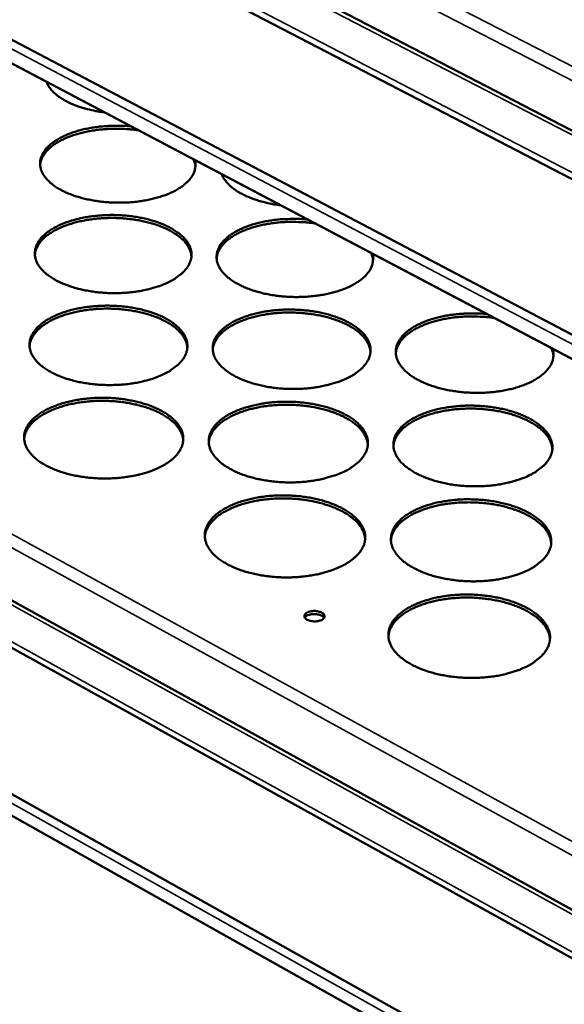
# Model space of a CAD drawing. Units: millimetres. Extents: x 65 to 5840, y 100 to 4100.
# Drawn here: x 5124 to 5212, y 3379 to 3539 of the extents above; entities that cross this region are included whole.
import ezdxf

# ---------------------------------------------------------------- set-up
doc = ezdxf.new("R2010")
doc.units = ezdxf.units.MM
doc.header["$LTSCALE"] = 20
doc.layers.add('Visible (ISO)', color=7, linetype='Continuous', lineweight=50)
doc.layers.add('Visible Narrow (ISO)', color=7, linetype='Continuous', lineweight=35)

msp = doc.modelspace()

# ---------------------------------------------------------------- linework, layer by layer
at = {"layer": 'Visible (ISO)'}
for p, q in [((5010.72, 3626.26), (5338.26, 3456.86)), ((5337.51, 3449.04), (5006.31, 3621.04)), ((5002.53, 3599.04), (5335.22, 3424.01)), ((5334.88, 3420.12), (5004.13, 3594.47)), ((5016.65, 3502.79), (5328.54, 3330.9)), ((5328.11, 3322.96), (5012.31, 3497.67)), ((5008.64, 3476.59), (5326.92, 3298.43)), ((5326.77, 3294.8), (5010.15, 3472.34))]:
    msp.add_line(p, q, dxfattribs=at)
at = {"layer": 'Visible (ISO)', "flags": 128}
for points in [[(5137.35, 3524.24, -0.010107), (5136.23, 3524.4, -0.018273), (5135.61, 3524.53, -0.00153), (5134.19, 3524.87, -0.00999), (5133.97, 3524.93, -0.011887), (5133.24, 3525.16, -0.011107), (5132.46, 3525.45, -0.013884), (5131.81, 3525.72, -0.012777), (5131.12, 3526.06, -0.01673), (5130.56, 3526.38, -0.015224), (5129.97, 3526.76, -0.020678), (5129.51, 3527.11, -0.018775), (5129.03, 3527.54, -0.025844), (5128.84, 3527.74, -0.009089), (5128.33, 3528.37, -0.046414), (5128.14, 3528.67, -0.026287), (5127.88, 3529.24)], [(5152.1, 3516.47, -0.038999), (5152.2, 3515.87, -0.061201), (5152.19, 3515.49, -0.017334), (5152.06, 3514.81, -0.039411), (5151.97, 3514.52, -0.032243), (5151.74, 3514.01, -0.034053), (5151.45, 3513.57, -0.025042), (5151.05, 3513.09, -0.027322), (5150.64, 3512.69, -0.019464), (5150.08, 3512.24, -0.021543), (5149.55, 3511.87, -0.015653), (5148.86, 3511.48, -0.017261), (5148.22, 3511.16, -0.013124), (5147.42, 3510.82, -0.01427), (5146.67, 3510.56, -0.011464), (5145.78, 3510.29, -0.01224), (5144.94, 3510.08, -0.010414), (5144, 3509.89, -0.010905), (5143.09, 3509.75, -0.009825), (5142.1, 3509.63, -0.010087), (5141.14, 3509.56, -0.009617), (5140.14, 3509.53, -0.009683), (5139.15, 3509.53, -0.009762), (5138.17, 3509.57, -0.00964), (5137.18, 3509.65, -0.010279), (5136.23, 3509.77, -0.009954), (5135.26, 3509.93, -0.011234), (5134.37, 3510.11, -0.010667), (5133.44, 3510.34, -0.01275), (5132.63, 3510.59, -0.011875), (5131.78, 3510.9, -0.015029), (5131.06, 3511.2, -0.013755), (5130.3, 3511.57, -0.018361), (5129.7, 3511.91, -0.016609), (5129.05, 3512.34, -0.023076), (5128.56, 3512.73, -0.02089), (5128.06, 3513.2, -0.029251), (5127.7, 3513.63, -0.027025), (5127.35, 3514.13, -0.035922), (5127.12, 3514.58, -0.034385), (5126.94, 3515.09, -0.040184), (5126.85, 3515.57, -0.039786), (5126.84, 3516.07, -0.038779), (5126.9, 3516.57, -0.039546), (5127.04, 3517.04, -0.032433), (5127.27, 3517.54, -0.034271), (5127.55, 3517.98, -0.025205), (5127.95, 3518.47, -0.027524), (5128.35, 3518.87, -0.019571), (5128.9, 3519.32, -0.021693), (5129.43, 3519.69, -0.015715), (5130.11, 3520.08, -0.01736), (5130.74, 3520.4, -0.013152), (5131.53, 3520.74, -0.014329), (5132.28, 3521.01, -0.011467), (5133.15, 3521.28, -0.012267), (5133.98, 3521.49, -0.010396), (5134.92, 3521.68, -0.010906), (5135.82, 3521.83, -0.009786), (5136.8, 3521.95, -0.010065), (5137.75, 3522.02, -0.009554), (5138, 3522.03, -0.001404), (5139.72, 3522.07, -0.017904), (5140.41, 3522.05, -0.009647), (5141.69, 3521.96)], [(5142.87, 3521.33, 0.009295), (5141.66, 3521.48, 0.017405), (5141.01, 3521.53, 0.001305), (5139.35, 3521.58, 0.009216), (5139.12, 3521.59, 0.009333), (5138.18, 3521.56, 0.009209), (5137.23, 3521.5, 0.009817), (5136.33, 3521.41, 0.009514), (5135.4, 3521.28, 0.010684), (5134.55, 3521.13, 0.010168), (5133.66, 3520.93, 0.012037), (5132.87, 3520.71, 0.011251), (5132.04, 3520.45, 0.014041), (5131.34, 3520.18, 0.012908), (5130.6, 3519.85, 0.016935), (5129.99, 3519.54, 0.015375), (5129.35, 3519.16, 0.021003), (5128.85, 3518.8, 0.019008), (5128.33, 3518.37, 0.026399), (5127.94, 3517.98, 0.024204), (5127.56, 3517.52, 0.032615), (5127.4, 3517.27, 0.01328), (5127.06, 3516.62, 0.0552), (5126.94, 3516.28, 0.032944), (5126.84, 3515.68)], [(5152.19, 3515.41, 0.022145), (5152.15, 3515.71, 0.022145), (5152.09, 3516, 0.022952), (5152, 3516.3, 0.022952), (5151.88, 3516.58)], [(5166.09, 3509.09, -0.01012), (5164.96, 3509.25, -0.018308), (5164.34, 3509.38, -0.001534), (5162.9, 3509.73, -0.010005), (5162.68, 3509.79, -0.01185), (5161.93, 3510.03, -0.011091), (5161.15, 3510.31, -0.013794), (5160.49, 3510.6, -0.012716), (5159.79, 3510.94, -0.01656), (5159.22, 3511.26, -0.015094), (5158.61, 3511.65, -0.020392), (5158.14, 3512.01, -0.018535), (5157.66, 3512.44, -0.025411), (5157.46, 3512.65, -0.008818), (5156.94, 3513.28, -0.045727), (5156.74, 3513.58, -0.025841), (5156.47, 3514.16)], [(5147.59, 3496.46, -0.01258), (5146.58, 3496.03, -0.023785), (5146.03, 3495.84, -0.002347), (5144.57, 3495.42, -0.012424), (5144.29, 3495.35, -0.010557), (5143.33, 3495.15, -0.011059), (5142.41, 3495, -0.009951), (5141.42, 3494.88, -0.010221), (5140.44, 3494.81, -0.009733), (5139.44, 3494.77, -0.009803), (5138.43, 3494.77, -0.009874), (5137.44, 3494.81, -0.009753), (5136.43, 3494.89, -0.010391), (5135.47, 3495.01, -0.010066), (5134.49, 3495.17, -0.01135), (5133.59, 3495.36, -0.010781), (5132.65, 3495.6, -0.012875), (5131.83, 3495.85, -0.011996), (5130.96, 3496.16, -0.015168), (5130.24, 3496.46, -0.01389), (5129.47, 3496.84, -0.018515), (5128.86, 3497.2, -0.016762), (5128.21, 3497.63, -0.023236), (5127.71, 3498.03, -0.02106), (5127.21, 3498.51, -0.029384), (5126.84, 3498.94, -0.027186), (5126.49, 3499.45, -0.035958), (5126.26, 3499.92, -0.034457), (5126.08, 3500.43, -0.040056), (5125.99, 3500.93, -0.039686), (5125.98, 3501.43, -0.038538), (5126.05, 3501.94, -0.039325), (5126.2, 3502.43, -0.032222), (5126.44, 3502.94, -0.034061), (5126.72, 3503.39, -0.025092), (5127.13, 3503.88, -0.027393), (5127.54, 3504.29, -0.019537), (5128.1, 3504.75, -0.021636), (5128.64, 3505.12, -0.015728), (5129.33, 3505.52, -0.017355), (5129.98, 3505.85, -0.013194), (5130.78, 3506.19, -0.014357), (5131.54, 3506.46, -0.011528), (5132.43, 3506.73, -0.012318), (5133.27, 3506.94, -0.010473), (5134.22, 3507.14, -0.010974), (5135.14, 3507.28, -0.009879), (5136.13, 3507.4, -0.010148), (5137.09, 3507.47, -0.009665), (5138.09, 3507.51, -0.009736), (5139.09, 3507.51, -0.009806), (5140.08, 3507.47, -0.009686), (5141.08, 3507.39, -0.010316), (5142.03, 3507.27, -0.009992), (5143.01, 3507.11, -0.011261), (5143.9, 3506.93, -0.010694), (5144.84, 3506.69, -0.012762), (5145.65, 3506.45, -0.011887), (5146.52, 3506.14, -0.015018), (5147.24, 3505.84, -0.013745), (5148.01, 3505.46, -0.018311), (5148.62, 3505.11, -0.016559), (5149.27, 3504.68, -0.022963), (5149.77, 3504.29, -0.020772), (5150.28, 3503.81, -0.029056), (5150.65, 3503.38, -0.026801), (5151, 3502.87, -0.035667), (5151.25, 3502.41, -0.034061), (5151.43, 3501.89, -0.039987), (5151.52, 3501.4, -0.039495), (5151.54, 3500.89, -0.038783), (5151.48, 3500.38, -0.039449), (5151.34, 3499.9, -0.032623), (5151.11, 3499.39, -0.034365), (5150.83, 3498.93, -0.025453), (5150.43, 3498.44, -0.027706), (5150.02, 3498.02, -0.019802), (5149.79, 3497.84, -0.00546), (5148.93, 3497.19, -0.032352), (5148.44, 3496.88, -0.019938), (5147.59, 3496.46)], [(5151.53, 3500.75, 0.033279), (5151.44, 3501.37, 0.055728), (5151.32, 3501.73, 0.013527), (5150.97, 3502.41, 0.032916), (5150.81, 3502.68, 0.024303), (5150.42, 3503.17, 0.026539), (5150.01, 3503.58, 0.019055), (5149.48, 3504.03, 0.021069), (5148.96, 3504.41, 0.015424), (5148.29, 3504.82, 0.016985), (5147.66, 3505.15, 0.012981), (5146.89, 3505.5, 0.014104), (5146.16, 3505.79, 0.011358), (5145.29, 3506.07, 0.012127), (5144.48, 3506.31, 0.010316), (5143.55, 3506.52, 0.01081), (5142.67, 3506.69, 0.009713), (5141.7, 3506.83, 0.009988), (5140.76, 3506.93, 0.009473), (5139.78, 3507, 0.00956), (5138.81, 3507.03, 0.009565), (5137.84, 3507.02, 0.009474), (5136.86, 3506.97, 0.01), (5135.92, 3506.89, 0.009721), (5134.95, 3506.77, 0.01083), (5134.06, 3506.62, 0.010331), (5133.13, 3506.43, 0.012158), (5132.31, 3506.21, 0.011382), (5131.45, 3505.95, 0.01415), (5130.71, 3505.68, 0.013018), (5129.93, 3505.34, 0.017052), (5129.3, 3505.02, 0.01548), (5128.62, 3504.62, 0.021162), (5128.1, 3504.26, 0.019139), (5127.55, 3503.82, 0.02666), (5127.14, 3503.41, 0.024423), (5126.74, 3502.93, 0.033043), (5126.57, 3502.67, 0.013605), (5126.22, 3501.99, 0.055868), (5126.09, 3501.64, 0.033399), (5125.99, 3501.02)], [(5181.07, 3501.19, -0.038828), (5181.19, 3500.59, -0.060799), (5181.18, 3500.2, -0.017193), (5181.06, 3499.51, -0.039309), (5180.98, 3499.21, -0.032588), (5180.75, 3498.7, -0.034312), (5180.47, 3498.25, -0.025473), (5180.07, 3497.76, -0.027712), (5179.66, 3497.35, -0.019835), (5179.11, 3496.89, -0.021916), (5178.58, 3496.53, -0.015944), (5177.89, 3496.12, -0.017572), (5177.25, 3495.8, -0.013348), (5176.45, 3495.46, -0.014518), (5175.7, 3495.18, -0.011639), (5174.81, 3494.91, -0.012436), (5173.97, 3494.7, -0.010552), (5173.02, 3494.51, -0.01106), (5172.1, 3494.36, -0.009934), (5171.11, 3494.25, -0.01021), (5170.14, 3494.17, -0.009701), (5169.14, 3494.14, -0.00978), (5168.14, 3494.14, -0.009823), (5167.15, 3494.18, -0.009713), (5166.15, 3494.26, -0.010316), (5165.19, 3494.38, -0.010004), (5164.21, 3494.54, -0.01124), (5163.31, 3494.73, -0.01069), (5162.38, 3494.97, -0.012714), (5161.55, 3495.22, -0.011863), (5160.69, 3495.53, -0.014931), (5159.96, 3495.83, -0.013693), (5159.19, 3496.21, -0.01817), (5158.58, 3496.56, -0.016464), (5157.92, 3497, -0.022745), (5157.42, 3497.39, -0.020608), (5156.91, 3497.87, -0.028749), (5156.54, 3498.3, -0.02654), (5156.18, 3498.81, -0.035311), (5155.94, 3499.27, -0.033733), (5155.75, 3499.79, -0.03972), (5155.65, 3500.28, -0.03925), (5155.63, 3500.78, -0.038744), (5155.69, 3501.29, -0.039427), (5155.82, 3501.77, -0.032766), (5156.05, 3502.28, -0.034518), (5156.32, 3502.73, -0.025632), (5156.71, 3503.22, -0.027909), (5157.12, 3503.63, -0.019942), (5157.66, 3504.09, -0.022065), (5158.18, 3504.46, -0.016006), (5158.86, 3504.86, -0.017672), (5159.5, 3505.19, -0.013377), (5160.29, 3505.53, -0.014577), (5161.03, 3505.8, -0.011643), (5161.91, 3506.08, -0.012463), (5162.74, 3506.29, -0.010535), (5163.68, 3506.49, -0.011061), (5164.59, 3506.64, -0.009895), (5165.57, 3506.76, -0.010188), (5166.53, 3506.84, -0.009639), (5166.79, 3506.85, -0.001428), (5168.51, 3506.88, -0.018039), (5169.21, 3506.87, -0.009733), (5170.5, 3506.77)], [(5171.69, 3506.14, 0.009309), (5170.48, 3506.29, 0.017419), (5169.82, 3506.34, 0.001309), (5168.16, 3506.39, 0.009231), (5167.93, 3506.4, 0.009374), (5166.99, 3506.37, 0.009242), (5166.04, 3506.32, 0.009872), (5165.13, 3506.22, 0.009562), (5164.2, 3506.09, 0.010749), (5163.35, 3505.94, 0.010228), (5162.46, 3505.74, 0.012108), (5161.68, 3505.53, 0.011322), (5160.85, 3505.26, 0.014112), (5160.15, 3504.99, 0.012984), (5159.4, 3504.66, 0.016989), (5158.8, 3504.35, 0.015446), (5158.16, 3503.96, 0.021006), (5157.66, 3503.61, 0.019046), (5157.14, 3503.17, 0.02629), (5156.75, 3502.78, 0.024145), (5156.37, 3502.31, 0.032314), (5156.2, 3502.06, 0.013045), (5155.86, 3501.4, 0.054671), (5155.74, 3501.06, 0.032613), (5155.64, 3500.46)], [(5181.17, 3500.05, 0.023191), (5181.14, 3500.37, 0.023191), (5181.07, 3500.69, 0.024097), (5180.97, 3501.01, 0.024097), (5180.84, 3501.32)], [(5146.89, 3481.49, -0.012659), (5145.87, 3481.05, -0.023914), (5145.32, 3480.86, -0.002375), (5143.85, 3480.44, -0.012504), (5143.56, 3480.36, -0.010637), (5142.6, 3480.16, -0.011138), (5141.67, 3480.01, -0.01003), (5140.67, 3479.89, -0.0103), (5139.69, 3479.81, -0.009812), (5138.67, 3479.78, -0.009882), (5137.66, 3479.78, -0.009954), (5136.66, 3479.82, -0.009833), (5135.64, 3479.9, -0.010473), (5134.68, 3480.02, -0.010147), (5133.68, 3480.18, -0.011435), (5132.78, 3480.37, -0.010865), (5131.83, 3480.61, -0.012962), (5131, 3480.87, -0.012084), (5130.13, 3481.18, -0.015252), (5129.4, 3481.49, -0.01398), (5128.63, 3481.88, -0.018587), (5128.01, 3482.24, -0.016846), (5127.36, 3482.68, -0.023269), (5126.86, 3483.08, -0.02112), (5126.35, 3483.57, -0.02933), (5125.97, 3484.01, -0.027168), (5125.63, 3484.53, -0.035762), (5125.39, 3485, -0.034286), (5125.21, 3485.53, -0.039735), (5125.12, 3486.03, -0.039372), (5125.11, 3486.54, -0.038236), (5125.18, 3487.06, -0.039018), (5125.33, 3487.55, -0.03207), (5125.57, 3488.07, -0.033884), (5125.86, 3488.53, -0.025076), (5126.27, 3489.03, -0.027343), (5126.69, 3489.45, -0.019586), (5127.25, 3489.91, -0.021662), (5127.79, 3490.29, -0.015801), (5128.49, 3490.7, -0.017416), (5129.14, 3491.03, -0.013273), (5129.95, 3491.37, -0.014431), (5130.71, 3491.65, -0.011608), (5131.61, 3491.93, -0.012396), (5132.46, 3492.14, -0.010552), (5133.42, 3492.34, -0.011052), (5134.34, 3492.49, -0.009957), (5135.34, 3492.61, -0.010226), (5136.32, 3492.68, -0.009743), (5137.32, 3492.72, -0.009814), (5138.33, 3492.72, -0.009885), (5139.33, 3492.68, -0.009765), (5140.33, 3492.6, -0.010397), (5141.29, 3492.48, -0.010072), (5142.28, 3492.32, -0.011345), (5143.18, 3492.13, -0.010777), (5144.12, 3491.89, -0.012848), (5144.95, 3491.64, -0.011973), (5145.82, 3491.33, -0.015101), (5146.54, 3491.02, -0.013832), (5147.32, 3490.64, -0.018381), (5147.94, 3490.28, -0.016642), (5148.59, 3489.84, -0.022995), (5149.09, 3489.45, -0.02083), (5149.61, 3488.96, -0.029004), (5149.98, 3488.52, -0.026784), (5150.34, 3488.01, -0.035476), (5150.58, 3487.54, -0.033895), (5150.76, 3487.01, -0.039668), (5150.86, 3486.51, -0.039183), (5150.88, 3486, -0.038478), (5150.81, 3485.48, -0.039138), (5150.67, 3484.99, -0.032467), (5150.44, 3484.47, -0.034183), (5150.16, 3484.01, -0.025435), (5149.76, 3483.51, -0.027655), (5149.34, 3483.08, -0.019853), (5149.11, 3482.89, -0.00548), (5148.24, 3482.24, -0.032433), (5147.75, 3481.92, -0.01998), (5146.89, 3481.49)], [(5150.87, 3485.86, 0.033135), (5150.77, 3486.49, 0.055477), (5150.65, 3486.85, 0.013423), (5150.31, 3487.55, 0.032793), (5150.14, 3487.82, 0.024328), (5149.75, 3488.31, 0.026532), (5149.34, 3488.73, 0.019129), (5148.8, 3489.2, 0.021124), (5148.27, 3489.58, 0.015512), (5147.6, 3489.99, 0.017065), (5146.97, 3490.33, 0.01307), (5146.19, 3490.69, 0.01419), (5145.45, 3490.98, 0.011444), (5144.58, 3491.27, 0.012213), (5143.76, 3491.5, 0.010399), (5142.83, 3491.72, 0.010894), (5141.93, 3491.89, 0.009794), (5140.96, 3492.04, 0.01007), (5140.01, 3492.14, 0.009552), (5139.02, 3492.21, 0.00964), (5138.04, 3492.24, 0.009645), (5137.07, 3492.23, 0.009553), (5136.08, 3492.18, 0.010081), (5135.13, 3492.1, 0.009801), (5134.15, 3491.97, 0.010913), (5133.26, 3491.82, 0.010413), (5132.32, 3491.62, 0.012242), (5131.49, 3491.41, 0.011467), (5130.62, 3491.13, 0.014234), (5129.88, 3490.86, 0.013105), (5129.09, 3490.52, 0.017127), (5128.45, 3490.19, 0.015565), (5127.77, 3489.79, 0.021212), (5127.24, 3489.42, 0.019209), (5126.69, 3488.97, 0.026645), (5126.28, 3488.56, 0.02444), (5125.88, 3488.07, 0.032912), (5125.7, 3487.8, 0.013496), (5125.35, 3487.11, 0.055607), (5125.22, 3486.75, 0.033248), (5125.12, 3486.13)], [(5176.85, 3480.85, -0.012784), (5175.84, 3480.42, -0.024145), (5175.29, 3480.22, -0.00242), (5173.82, 3479.8, -0.012625), (5173.54, 3479.73, -0.010698), (5172.58, 3479.53, -0.011218), (5171.66, 3479.38, -0.010062), (5170.65, 3479.26, -0.010347), (5169.68, 3479.18, -0.009819), (5168.66, 3479.14, -0.009903), (5167.65, 3479.14, -0.009936), (5166.65, 3479.18, -0.009829), (5165.63, 3479.26, -0.010428), (5164.66, 3479.38, -0.010117), (5163.67, 3479.54, -0.011357), (5162.76, 3479.73, -0.010805), (5161.81, 3479.98, -0.012839), (5160.98, 3480.23, -0.011985), (5160.1, 3480.55, -0.015069), (5159.37, 3480.86, -0.013826), (5158.59, 3481.24, -0.018321), (5157.96, 3481.6, -0.016614), (5157.31, 3482.05, -0.022901), (5156.8, 3482.45, -0.020774), (5156.28, 3482.94, -0.028878), (5155.9, 3483.38, -0.026697), (5155.55, 3483.89, -0.035347), (5155.3, 3484.37, -0.033805), (5155.12, 3484.89, -0.039599), (5155.02, 3485.39, -0.039157), (5155, 3485.91, -0.038509), (5155.06, 3486.43, -0.039212), (5155.2, 3486.92, -0.032556), (5155.43, 3487.44, -0.03431), (5155.72, 3487.89, -0.025519), (5156.11, 3488.39, -0.027777), (5156.53, 3488.81, -0.019908), (5157.08, 3489.28, -0.022008), (5157.62, 3489.65, -0.016019), (5158.31, 3490.06, -0.017667), (5158.96, 3490.39, -0.01342), (5159.76, 3490.74, -0.014606), (5160.52, 3491.02, -0.011704), (5161.41, 3491.29, -0.012515), (5162.26, 3491.51, -0.010612), (5163.21, 3491.71, -0.01113), (5164.13, 3491.85, -0.009989), (5165.13, 3491.97, -0.010273), (5166.1, 3492.05, -0.00975), (5167.11, 3492.09, -0.009834), (5168.11, 3492.08, -0.009867), (5169.11, 3492.04, -0.00976), (5170.11, 3491.96, -0.010353), (5171.08, 3491.85, -0.010043), (5172.07, 3491.69, -0.011267), (5172.97, 3491.5, -0.010718), (5173.91, 3491.26, -0.012727), (5174.74, 3491.01, -0.011876), (5175.61, 3490.7, -0.01492), (5176.35, 3490.39, -0.013682), (5177.13, 3490.01, -0.018119), (5177.75, 3489.65, -0.016413), (5178.41, 3489.21, -0.022633), (5178.92, 3488.81, -0.02049), (5179.44, 3488.33, -0.028555), (5179.83, 3487.89, -0.026319), (5180.19, 3487.37, -0.035055), (5180.44, 3486.9, -0.03341), (5180.63, 3486.38, -0.039515), (5180.73, 3485.88, -0.038951), (5180.76, 3485.36, -0.038736), (5180.7, 3484.85, -0.039317), (5180.57, 3484.35, -0.03295), (5180.35, 3483.83, -0.034605), (5180.07, 3483.37, -0.025884), (5179.68, 3482.87, -0.028092), (5179.27, 3482.45, -0.02018), (5179.04, 3482.25, -0.005634), (5178.19, 3481.6, -0.032853), (5177.69, 3481.28, -0.02029), (5176.85, 3480.85)], [(5180.75, 3485.15, 0.033144), (5180.66, 3485.78, 0.055483), (5180.54, 3486.15, 0.013428), (5180.2, 3486.84, 0.032803), (5180.03, 3487.11, 0.024344), (5179.64, 3487.61, 0.026547), (5179.24, 3488.03, 0.019144), (5178.7, 3488.5, 0.021139), (5178.18, 3488.88, 0.015523), (5177.51, 3489.3, 0.017077), (5176.87, 3489.65, 0.013079), (5176.1, 3490.01, 0.0142), (5175.36, 3490.3, 0.011451), (5174.5, 3490.6, 0.012221), (5173.67, 3490.84, 0.010405), (5172.74, 3491.06, 0.010901), (5171.85, 3491.24, 0.009799), (5170.88, 3491.38, 0.010075), (5169.93, 3491.49, 0.009556), (5168.95, 3491.57, 0.009644), (5167.97, 3491.6, 0.009647), (5166.99, 3491.6, 0.009557), (5166, 3491.56, 0.010083), (5165.05, 3491.48, 0.009804), (5164.08, 3491.36, 0.010914), (5163.18, 3491.21, 0.010415), (5162.24, 3491.02, 0.012242), (5161.41, 3490.81, 0.011468), (5160.54, 3490.54, 0.014231), (5159.8, 3490.27, 0.013104), (5159.01, 3489.93, 0.017122), (5158.37, 3489.61, 0.015561), (5157.68, 3489.21, 0.021201), (5157.15, 3488.85, 0.0192), (5156.6, 3488.39, 0.026627), (5156.18, 3487.99, 0.024424), (5155.78, 3487.5, 0.032887), (5155.6, 3487.23, 0.01348), (5155.24, 3486.55, 0.055575), (5155.11, 3486.19, 0.033223), (5155.01, 3485.57)], [(5210.51, 3485.68, -0.038635), (5210.63, 3485.07, -0.060372), (5210.63, 3484.67, -0.017037), (5210.52, 3483.96, -0.039181), (5210.44, 3483.66, -0.03292), (5210.22, 3483.15, -0.034557), (5209.94, 3482.69, -0.025909), (5209.55, 3482.19, -0.028101), (5209.15, 3481.77, -0.020216), (5208.6, 3481.31, -0.022297), (5208.07, 3480.93, -0.016243), (5207.38, 3480.52, -0.017891), (5206.74, 3480.19, -0.013579), (5205.94, 3479.84, -0.014773), (5205.19, 3479.57, -0.011819), (5204.3, 3479.29, -0.012637), (5203.45, 3479.08, -0.010694), (5202.5, 3478.88, -0.011219), (5201.58, 3478.73, -0.010045), (5200.58, 3478.61, -0.010336), (5199.61, 3478.54, -0.009786), (5198.6, 3478.5, -0.009878), (5197.59, 3478.51, -0.009885), (5196.59, 3478.55, -0.009788), (5195.58, 3478.63, -0.010352), (5194.61, 3478.75, -0.010055), (5193.62, 3478.91, -0.011245), (5192.71, 3479.1, -0.010714), (5191.77, 3479.34, -0.012678), (5190.94, 3479.6, -0.011852), (5190.06, 3479.91, -0.014834), (5189.32, 3480.22, -0.01363), (5188.54, 3480.61, -0.017979), (5187.91, 3480.96, -0.016319), (5187.25, 3481.41, -0.022418), (5186.74, 3481.81, -0.020329), (5186.22, 3482.29, -0.028253), (5185.83, 3482.73, -0.026064), (5185.47, 3483.25, -0.034703), (5185.22, 3483.72, -0.033087), (5185.02, 3484.24, -0.039243), (5184.91, 3484.74, -0.038701), (5184.88, 3485.25, -0.038684), (5184.93, 3485.77, -0.039283), (5185.06, 3486.26, -0.033085), (5185.28, 3486.77, -0.034751), (5185.55, 3487.23, -0.026063), (5185.93, 3487.73, -0.028293), (5186.33, 3488.15, -0.020322), (5186.87, 3488.61, -0.022444), (5187.39, 3488.99, -0.016305), (5188.07, 3489.4, -0.017991), (5188.71, 3489.73, -0.013609), (5189.5, 3490.08, -0.014833), (5190.24, 3490.36, -0.011823), (5191.12, 3490.64, -0.012665), (5191.96, 3490.85, -0.010677), (5192.9, 3491.06, -0.011221), (5193.81, 3491.21, -0.010007), (5194.8, 3491.33, -0.010315), (5195.76, 3491.41, -0.009725), (5196.02, 3491.42, -0.001452), (5197.76, 3491.45, -0.018177), (5198.47, 3491.44, -0.00982), (5199.76, 3491.34)], [(5200.96, 3490.71, 0.009322), (5199.75, 3490.86, 0.01743), (5199.09, 3490.91, 0.001312), (5197.43, 3490.97, 0.009245), (5197.19, 3490.97, 0.009414), (5196.25, 3490.95, 0.009274), (5195.3, 3490.89, 0.009925), (5194.4, 3490.8, 0.009609), (5193.47, 3490.67, 0.010813), (5192.61, 3490.51, 0.010288), (5191.72, 3490.31, 0.012178), (5190.94, 3490.1, 0.011391), (5190.11, 3489.83, 0.014181), (5189.41, 3489.56, 0.013059), (5188.67, 3489.23, 0.01704), (5188.06, 3488.91, 0.015514), (5187.42, 3488.53, 0.021005), (5186.92, 3488.17, 0.01908), (5186.4, 3487.73, 0.026175), (5186.01, 3487.34, 0.024082), (5185.62, 3486.87, 0.032011), (5185.46, 3486.62, 0.012811), (5185.12, 3485.95, 0.054142), (5184.99, 3485.61, 0.032282), (5184.89, 3485)], [(5210.62, 3484.45, 0.024236), (5210.58, 3484.79, 0.024236), (5210.51, 3485.13, 0.025247), (5210.4, 3485.48, 0.025247), (5210.26, 3485.81)], [(5146.18, 3466.28, -0.012739), (5145.16, 3465.83, -0.024044), (5144.6, 3465.64, -0.002403), (5143.11, 3465.21, -0.012584), (5142.83, 3465.13, -0.010718), (5141.86, 3464.93, -0.011219), (5140.92, 3464.78, -0.010111), (5139.91, 3464.65, -0.010381), (5138.92, 3464.58, -0.009892), (5137.89, 3464.54, -0.009963), (5136.88, 3464.54, -0.010036), (5135.86, 3464.58, -0.009914), (5134.84, 3464.66, -0.010557), (5133.87, 3464.78, -0.01023), (5132.87, 3464.95, -0.011521), (5131.95, 3465.14, -0.010951), (5131, 3465.38, -0.01305), (5130.16, 3465.64, -0.012172), (5129.29, 3465.96, -0.015338), (5128.55, 3466.28, -0.01407), (5127.77, 3466.67, -0.018658), (5127.15, 3467.03, -0.016932), (5126.49, 3467.49, -0.0233), (5125.98, 3467.89, -0.021178), (5125.47, 3468.39, -0.029274), (5125.1, 3468.84, -0.027147), (5124.75, 3469.36, -0.035565), (5124.51, 3469.85, -0.034113), (5124.33, 3470.38, -0.039413), (5124.24, 3470.89, -0.039056), (5124.23, 3471.41, -0.037934), (5124.3, 3471.94, -0.038709), (5124.45, 3472.44, -0.031917), (5124.69, 3472.96, -0.033704), (5124.98, 3473.43, -0.025057), (5125.39, 3473.94, -0.027291), (5125.82, 3474.36, -0.019635), (5126.38, 3474.83, -0.021686), (5126.93, 3475.22, -0.015874), (5127.63, 3475.63, -0.017477), (5128.29, 3475.97, -0.013353), (5129.11, 3476.32, -0.014506), (5129.88, 3476.6, -0.011689), (5130.78, 3476.88, -0.012475), (5131.64, 3477.1, -0.010632), (5132.61, 3477.3, -0.011132), (5133.54, 3477.45, -0.010036), (5134.54, 3477.57, -0.010306), (5135.53, 3477.65, -0.009823), (5136.54, 3477.69, -0.009893), (5137.55, 3477.69, -0.009965), (5138.56, 3477.65, -0.009844), (5139.57, 3477.57, -0.01048), (5140.54, 3477.45, -0.010154), (5141.54, 3477.28, -0.011429), (5142.45, 3477.09, -0.010861), (5143.39, 3476.85, -0.012934), (5144.23, 3476.6, -0.01206), (5145.1, 3476.28, -0.015184), (5145.84, 3475.97, -0.013921), (5146.62, 3475.58, -0.018451), (5147.24, 3475.22, -0.016725), (5147.9, 3474.77, -0.023027), (5148.41, 3474.37, -0.020887), (5148.92, 3473.87, -0.02895), (5149.3, 3473.43, -0.026764), (5149.66, 3472.9, -0.035283), (5149.9, 3472.42, -0.033727), (5150.09, 3471.89, -0.039349), (5150.19, 3471.38, -0.03887), (5150.2, 3470.86, -0.038173), (5150.14, 3470.34, -0.038827), (5150, 3469.83, -0.032309), (5149.76, 3469.31, -0.033999), (5149.48, 3468.84, -0.025415), (5149.07, 3468.33, -0.027601), (5148.65, 3467.9, -0.019902), (5148.42, 3467.7, -0.005499), (5147.55, 3467.04, -0.032513), (5147.04, 3466.72, -0.020021), (5146.18, 3466.28)], [(5150.19, 3470.73, 0.03299), (5150.1, 3471.37, 0.055223), (5149.98, 3471.73, 0.013317), (5149.63, 3472.44, 0.032667), (5149.46, 3472.71, 0.02435), (5149.06, 3473.22, 0.026522), (5148.65, 3473.65, 0.019203), (5148.11, 3474.12, 0.021177), (5147.58, 3474.5, 0.0156), (5146.9, 3474.93, 0.017144), (5146.26, 3475.27, 0.01316), (5145.48, 3475.63, 0.014277), (5144.73, 3475.93, 0.011531), (5143.86, 3476.22, 0.0123), (5143.03, 3476.46, 0.010483), (5142.09, 3476.68, 0.010979), (5141.18, 3476.86, 0.009876), (5140.21, 3477, 0.010152), (5139.25, 3477.11, 0.009633), (5138.25, 3477.17, 0.009721), (5137.27, 3477.2, 0.009725), (5136.28, 3477.19, 0.009634), (5135.28, 3477.15, 0.010163), (5134.32, 3477.06, 0.009883), (5133.34, 3476.94, 0.010997), (5132.44, 3476.78, 0.010496), (5131.49, 3476.58, 0.012328), (5130.66, 3476.36, 0.011553), (5129.78, 3476.08, 0.014318), (5129.03, 3475.8, 0.013193), (5128.24, 3475.45, 0.017203), (5127.59, 3475.12, 0.015651), (5126.91, 3474.71, 0.021259), (5126.37, 3474.34, 0.019277), (5125.82, 3473.88, 0.026627), (5125.4, 3473.46, 0.024454), (5125, 3472.96, 0.032777), (5124.82, 3472.69, 0.013385), (5124.46, 3471.99, 0.055343), (5124.33, 3471.63, 0.033094), (5124.23, 3470.99)], [(5176.38, 3465.64, -0.012865), (5175.37, 3465.2, -0.024278), (5174.81, 3465, -0.002449), (5173.34, 3464.57, -0.012707), (5173.05, 3464.49, -0.010781), (5172.08, 3464.29, -0.0113), (5171.15, 3464.14, -0.010144), (5170.14, 3464.01, -0.010428), (5169.15, 3463.94, -0.0099), (5168.13, 3463.9, -0.009983), (5167.11, 3463.9, -0.010018), (5166.1, 3463.94, -0.00991), (5165.08, 3464.02, -0.010511), (5164.1, 3464.14, -0.010199), (5163.1, 3464.31, -0.011441), (5162.18, 3464.5, -0.01089), (5161.22, 3464.74, -0.012925), (5160.39, 3465, -0.012072), (5159.5, 3465.32, -0.015152), (5158.76, 3465.64, -0.013915), (5157.98, 3466.03, -0.01839), (5157.35, 3466.4, -0.016697), (5156.68, 3466.85, -0.022931), (5156.17, 3467.26, -0.02083), (5155.65, 3467.75, -0.028823), (5155.27, 3468.2, -0.026677), (5154.91, 3468.72, -0.035154), (5154.66, 3469.21, -0.033637), (5154.48, 3469.74, -0.03928), (5154.38, 3470.25, -0.038845), (5154.36, 3470.77, -0.038204), (5154.42, 3471.3, -0.038901), (5154.56, 3471.8, -0.032398), (5154.8, 3472.32, -0.034126), (5155.08, 3472.79, -0.025499), (5155.48, 3473.3, -0.027723), (5155.9, 3473.72, -0.019958), (5156.46, 3474.2, -0.022034), (5157, 3474.58, -0.016095), (5157.69, 3475, -0.017729), (5158.35, 3475.33, -0.013501), (5159.16, 3475.68, -0.014683), (5159.92, 3475.97, -0.011787), (5160.82, 3476.24, -0.012596), (5161.68, 3476.46, -0.010693), (5162.64, 3476.67, -0.011211), (5163.57, 3476.82, -0.010068), (5164.57, 3476.94, -0.010353), (5165.55, 3477.01, -0.00983), (5166.57, 3477.05, -0.009914), (5167.58, 3477.05, -0.009947), (5168.58, 3477.01, -0.00984), (5169.6, 3476.93, -0.010435), (5170.57, 3476.81, -0.010124), (5171.56, 3476.65, -0.011351), (5172.48, 3476.46, -0.010801), (5173.43, 3476.22, -0.012811), (5174.26, 3475.96, -0.011962), (5175.14, 3475.64, -0.015002), (5175.88, 3475.33, -0.013768), (5176.67, 3474.94, -0.018187), (5177.3, 3474.58, -0.016494), (5177.96, 3474.13, -0.022663), (5178.48, 3473.73, -0.020546), (5179, 3473.23, -0.028502), (5179.39, 3472.79, -0.026301), (5179.75, 3472.27, -0.034867), (5180, 3471.79, -0.033247), (5180.2, 3471.25, -0.039199), (5180.3, 3470.75, -0.038642), (5180.33, 3470.22, -0.038427), (5180.27, 3469.7, -0.039002), (5180.14, 3469.2, -0.032787), (5179.91, 3468.67, -0.034417), (5179.63, 3468.2, -0.025863), (5179.24, 3467.69, -0.028036), (5178.83, 3467.26, -0.020231), (5178.59, 3467.06, -0.005654), (5177.73, 3466.4, -0.032935), (5177.24, 3466.08, -0.020333), (5176.38, 3465.64)], [(5180.32, 3470.02, 0.032997), (5180.23, 3470.66, 0.055227), (5180.11, 3471.02, 0.013322), (5179.76, 3471.73, 0.032676), (5179.59, 3472.01, 0.024365), (5179.2, 3472.51, 0.026536), (5178.8, 3472.94, 0.019217), (5178.25, 3473.42, 0.021191), (5177.73, 3473.81, 0.015611), (5177.05, 3474.23, 0.017156), (5176.41, 3474.58, 0.013169), (5175.63, 3474.95, 0.014287), (5174.89, 3475.25, 0.011539), (5174.02, 3475.55, 0.012308), (5173.19, 3475.79, 0.010489), (5172.25, 3476.02, 0.010986), (5171.35, 3476.2, 0.009881), (5170.37, 3476.35, 0.010158), (5169.41, 3476.46, 0.009637), (5168.42, 3476.53, 0.009725), (5167.43, 3476.57, 0.009729), (5166.44, 3476.56, 0.009638), (5165.45, 3476.52, 0.010165), (5164.49, 3476.44, 0.009885), (5163.51, 3476.32, 0.010998), (5162.6, 3476.17, 0.010498), (5161.66, 3475.97, 0.012328), (5160.82, 3475.76, 0.011554), (5159.94, 3475.48, 0.014316), (5159.19, 3475.21, 0.013192), (5158.4, 3474.87, 0.017198), (5157.75, 3474.54, 0.015647), (5157.06, 3474.13, 0.021249), (5156.53, 3473.76, 0.019269), (5155.97, 3473.3, 0.02661), (5155.55, 3472.89, 0.024439), (5155.14, 3472.39, 0.032754), (5154.97, 3472.12, 0.013369), (5154.6, 3471.43, 0.055312), (5154.47, 3471.06, 0.03307), (5154.36, 3470.43)], [(5206.58, 3465, -0.012993), (5205.57, 3464.56, -0.024515), (5205.01, 3464.36, -0.002496), (5203.55, 3463.93, -0.012831), (5203.26, 3463.86, -0.010844), (5202.3, 3463.65, -0.011381), (5201.37, 3463.5, -0.010177), (5200.36, 3463.37, -0.010476), (5199.38, 3463.3, -0.009907), (5198.35, 3463.26, -0.010004), (5197.34, 3463.26, -0.01), (5196.32, 3463.3, -0.009905), (5195.3, 3463.38, -0.010466), (5194.32, 3463.5, -0.010169), (5193.32, 3463.67, -0.011362), (5192.4, 3463.86, -0.010829), (5191.44, 3464.11, -0.012803), (5190.6, 3464.36, -0.011973), (5189.71, 3464.68, -0.01497), (5188.96, 3465, -0.013762), (5188.17, 3465.39, -0.018127), (5187.54, 3465.76, -0.016467), (5186.87, 3466.21, -0.022569), (5186.35, 3466.62, -0.02049), (5185.82, 3467.11, -0.028377), (5185.43, 3467.56, -0.026215), (5185.07, 3468.09, -0.034739), (5184.81, 3468.57, -0.033158), (5184.62, 3469.1, -0.039128), (5184.51, 3469.61, -0.038614), (5184.48, 3470.13, -0.038456), (5184.54, 3470.66, -0.039073), (5184.67, 3471.16, -0.032876), (5184.9, 3471.69, -0.034544), (5185.17, 3472.15, -0.025949), (5185.57, 3472.66, -0.028161), (5185.98, 3473.09, -0.020288), (5186.53, 3473.56, -0.022387), (5187.06, 3473.94, -0.016319), (5187.75, 3474.36, -0.017987), (5188.4, 3474.69, -0.013652), (5189.2, 3475.05, -0.014863), (5189.96, 3475.33, -0.011886), (5190.86, 3475.61, -0.012718), (5191.7, 3475.83, -0.010755), (5192.67, 3476.03, -0.011291), (5193.59, 3476.18, -0.010101), (5194.59, 3476.3, -0.0104), (5195.57, 3476.38, -0.009837), (5196.58, 3476.42, -0.009934), (5197.59, 3476.42, -0.00993), (5198.6, 3476.37, -0.009836), (5199.61, 3476.29, -0.01039), (5200.59, 3476.17, -0.010094), (5201.58, 3476.01, -0.011273), (5202.5, 3475.82, -0.010742), (5203.45, 3475.58, -0.012691), (5204.29, 3475.32, -0.011864), (5205.18, 3475.01, -0.014822), (5205.92, 3474.69, -0.013619), (5206.71, 3474.31, -0.017928), (5207.35, 3473.94, -0.016269), (5208.02, 3473.5, -0.022306), (5208.54, 3473.09, -0.020212), (5209.07, 3472.6, -0.028059), (5209.46, 3472.15, -0.025845), (5209.84, 3471.63, -0.034446), (5210.1, 3471.15, -0.032765), (5210.3, 3470.62, -0.03903), (5210.41, 3470.11, -0.038394), (5210.45, 3469.59, -0.038663), (5210.4, 3469.06, -0.039159), (5210.27, 3468.56, -0.033264), (5210.06, 3468.03, -0.03483), (5209.78, 3467.56, -0.026319), (5209.4, 3467.05, -0.028477), (5208.99, 3466.62, -0.020567), (5208.76, 3466.42, -0.005813), (5207.91, 3465.76, -0.033363), (5207.42, 3465.44, -0.020651), (5206.58, 3465)], [(5210.43, 3469.3, 0.033008), (5210.34, 3469.94, 0.055238), (5210.23, 3470.31, 0.013328), (5209.89, 3471.02, 0.032688), (5209.72, 3471.3, 0.024381), (5209.33, 3471.81, 0.026551), (5208.93, 3472.24, 0.019229), (5208.39, 3472.72, 0.021204), (5207.87, 3473.11, 0.015621), (5207.19, 3473.54, 0.017166), (5206.56, 3473.89, 0.013176), (5205.78, 3474.26, 0.014295), (5205.04, 3474.57, 0.011544), (5204.17, 3474.87, 0.012314), (5203.34, 3475.12, 0.010493), (5202.4, 3475.35, 0.01099), (5201.5, 3475.53, 0.009884), (5200.53, 3475.69, 0.010161), (5199.57, 3475.81, 0.009639), (5198.58, 3475.89, 0.009728), (5197.59, 3475.93, 0.00973), (5196.6, 3475.93, 0.00964), (5195.61, 3475.89, 0.010166), (5194.65, 3475.82, 0.009886), (5193.67, 3475.7, 0.010998), (5192.76, 3475.56, 0.010499), (5191.82, 3475.37, 0.012326), (5190.98, 3475.16, 0.011553), (5190.1, 3474.89, 0.014312), (5189.35, 3474.62, 0.01319), (5188.55, 3474.28, 0.017191), (5187.9, 3473.96, 0.015642), (5187.21, 3473.55, 0.021238), (5186.67, 3473.18, 0.01926), (5186.11, 3472.73, 0.026594), (5185.69, 3472.32, 0.024424), (5185.28, 3471.82, 0.032734), (5185.1, 3471.56, 0.013356), (5184.73, 3470.86, 0.055287), (5184.6, 3470.5, 0.033051), (5184.49, 3469.86)], [(5175.91, 3450.18, -0.012948), (5174.89, 3449.72, -0.024412), (5174.32, 3449.52, -0.002478), (5172.84, 3449.09, -0.012789), (5172.55, 3449.01, -0.010864), (5171.57, 3448.8, -0.011383), (5170.63, 3448.65, -0.010226), (5169.62, 3448.52, -0.010511), (5168.62, 3448.44, -0.009982), (5167.59, 3448.4, -0.010065), (5166.56, 3448.4, -0.0101), (5165.54, 3448.44, -0.009992), (5164.51, 3448.53, -0.010595), (5163.52, 3448.65, -0.010283), (5162.52, 3448.82, -0.011527), (5161.59, 3449.01, -0.010976), (5160.63, 3449.26, -0.013012), (5159.78, 3449.52, -0.012161), (5158.89, 3449.85, -0.015236), (5158.14, 3450.17, -0.014004), (5157.35, 3450.57, -0.018459), (5156.72, 3450.94, -0.01678), (5156.05, 3451.4, -0.02296), (5155.53, 3451.81, -0.020886), (5155.01, 3452.32, -0.028766), (5154.62, 3452.77, -0.026655), (5154.26, 3453.31, -0.034959), (5154.01, 3453.8, -0.033468), (5153.83, 3454.34, -0.038961), (5153.73, 3454.86, -0.038533), (5153.71, 3455.39, -0.037898), (5153.77, 3455.92, -0.038588), (5153.91, 3456.43, -0.032238), (5154.15, 3456.96, -0.03394), (5154.44, 3457.44, -0.025477), (5154.84, 3457.95, -0.027668), (5155.26, 3458.39, -0.020007), (5155.83, 3458.87, -0.022058), (5156.37, 3459.26, -0.01617), (5157.07, 3459.68, -0.017792), (5157.73, 3460.02, -0.013584), (5158.55, 3460.38, -0.01476), (5159.32, 3460.67, -0.01187), (5160.23, 3460.95, -0.012677), (5161.09, 3461.18, -0.010776), (5162.06, 3461.38, -0.011293), (5162.99, 3461.53, -0.01015), (5164, 3461.66, -0.010434), (5164.99, 3461.74, -0.009911), (5166.02, 3461.78, -0.009994), (5167.04, 3461.77, -0.010029), (5168.05, 3461.73, -0.009921), (5169.07, 3461.65, -0.010517), (5170.05, 3461.53, -0.010206), (5171.06, 3461.36, -0.011436), (5171.98, 3461.17, -0.010886), (5172.93, 3460.93, -0.012897), (5173.78, 3460.67, -0.012048), (5174.66, 3460.34, -0.015084), (5175.41, 3460.03, -0.013856), (5176.2, 3459.63, -0.018255), (5176.84, 3459.26, -0.016576), (5177.51, 3458.81, -0.022692), (5178.02, 3458.4, -0.020601), (5178.55, 3457.9, -0.028448), (5178.94, 3457.44, -0.026281), (5179.31, 3456.91, -0.034676), (5179.56, 3456.43, -0.033082), (5179.76, 3455.88, -0.038883), (5179.86, 3455.37, -0.038333), (5179.89, 3454.84, -0.038119), (5179.83, 3454.3, -0.038688), (5179.7, 3453.79, -0.032623), (5179.47, 3453.26, -0.034227), (5179.19, 3452.78, -0.02584), (5178.79, 3452.26, -0.027978), (5178.37, 3451.83, -0.020281), (5178.14, 3451.62, -0.005674), (5177.27, 3450.95, -0.033017), (5176.77, 3450.62, -0.020375), (5175.91, 3450.18)], [(5179.88, 3454.63, 0.032848), (5179.79, 3455.28, 0.054968), (5179.67, 3455.65, 0.013214), (5179.32, 3456.37, 0.032546), (5179.15, 3456.65, 0.024384), (5178.76, 3457.17, 0.026523), (5178.35, 3457.6, 0.019289), (5177.8, 3458.09, 0.021243), (5177.27, 3458.48, 0.0157), (5176.59, 3458.92, 0.017235), (5175.95, 3459.27, 0.013259), (5175.16, 3459.64, 0.014375), (5174.41, 3459.95, 0.011627), (5173.53, 3460.25, 0.012396), (5172.69, 3460.5, 0.010575), (5171.75, 3460.73, 0.011072), (5170.84, 3460.91, 0.009964), (5169.85, 3461.06, 0.010242), (5168.89, 3461.17, 0.009719), (5167.88, 3461.25, 0.009808), (5166.89, 3461.28, 0.009811), (5165.89, 3461.28, 0.00972), (5164.89, 3461.24, 0.010249), (5163.92, 3461.16, 0.009968), (5162.93, 3461.03, 0.011084), (5162.02, 3460.88, 0.010583), (5161.07, 3460.68, 0.012415), (5160.22, 3460.46, 0.011641), (5159.33, 3460.18, 0.014402), (5158.58, 3459.9, 0.013281), (5157.78, 3459.55, 0.017274), (5157.12, 3459.22, 0.015733), (5156.43, 3458.81, 0.021296), (5155.89, 3458.43, 0.019337), (5155.33, 3457.96, 0.026591), (5154.91, 3457.54, 0.024452), (5154.5, 3457.04, 0.032617), (5154.32, 3456.76, 0.013258), (5153.95, 3456.05, 0.055046), (5153.82, 3455.68, 0.032915), (5153.71, 3455.04)], [(5206.35, 3449.54, -0.013077), (5205.33, 3449.08, -0.024652), (5204.78, 3448.88, -0.002526), (5203.3, 3448.45, -0.012915), (5203.01, 3448.37, -0.010928), (5202.04, 3448.16, -0.011465), (5201.1, 3448, -0.010259), (5200.09, 3447.88, -0.01056), (5199.09, 3447.8, -0.009989), (5198.06, 3447.76, -0.010086), (5197.04, 3447.76, -0.010082), (5196.02, 3447.8, -0.009987), (5194.99, 3447.89, -0.010549), (5194, 3448.01, -0.010252), (5192.99, 3448.18, -0.011447), (5192.06, 3448.37, -0.010914), (5191.09, 3448.62, -0.012888), (5190.24, 3448.88, -0.01206), (5189.35, 3449.21, -0.015051), (5188.6, 3449.53, -0.013849), (5187.8, 3449.93, -0.018194), (5187.16, 3450.3, -0.016547), (5186.48, 3450.76, -0.022597), (5185.96, 3451.17, -0.020544), (5185.43, 3451.68, -0.028322), (5185.04, 3452.13, -0.026195), (5184.67, 3452.67, -0.034548), (5184.41, 3453.15, -0.032993), (5184.21, 3453.7, -0.038812), (5184.11, 3454.21, -0.038305), (5184.08, 3454.75, -0.038147), (5184.14, 3455.28, -0.038758), (5184.27, 3455.79, -0.032711), (5184.49, 3456.32, -0.034354), (5184.77, 3456.8, -0.025926), (5185.17, 3457.31, -0.028104), (5185.58, 3457.75, -0.020338), (5186.14, 3458.23, -0.022412), (5186.68, 3458.62, -0.016397), (5187.37, 3459.04, -0.018051), (5188.03, 3459.38, -0.013737), (5188.84, 3459.74, -0.014942), (5189.6, 3460.03, -0.011971), (5190.5, 3460.31, -0.012801), (5191.36, 3460.54, -0.010838), (5192.33, 3460.74, -0.011374), (5193.26, 3460.89, -0.010183), (5194.27, 3461.02, -0.010482), (5195.26, 3461.1, -0.009918), (5196.28, 3461.14, -0.010015), (5197.3, 3461.13, -0.010011), (5198.31, 3461.09, -0.009917), (5199.34, 3461.01, -0.010472), (5200.32, 3460.89, -0.010176), (5201.32, 3460.72, -0.011357), (5202.25, 3460.53, -0.010825), (5203.21, 3460.29, -0.012774), (5204.05, 3460.03, -0.011949), (5204.94, 3459.7, -0.014903), (5205.69, 3459.39, -0.013704), (5206.49, 3458.99, -0.017994), (5207.13, 3458.62, -0.016348), (5207.81, 3458.17, -0.022334), (5208.33, 3457.76, -0.020266), (5208.87, 3457.26, -0.028006), (5209.26, 3456.81, -0.025826), (5209.64, 3456.27, -0.03426), (5209.9, 3455.79, -0.032605), (5210.11, 3455.24, -0.038717), (5210.22, 3454.73, -0.038088), (5210.25, 3454.19, -0.038351), (5210.21, 3453.66, -0.038841), (5210.08, 3453.15, -0.033094), (5209.86, 3452.62, -0.034635), (5209.59, 3452.14, -0.026294), (5209.2, 3451.62, -0.028417), (5208.79, 3451.18, -0.020618), (5208.56, 3450.98, -0.005834), (5207.7, 3450.31, -0.033447), (5207.21, 3449.98, -0.020694), (5206.35, 3449.54)], [(5210.24, 3453.91, 0.032857), (5210.15, 3454.56, 0.054977), (5210.03, 3454.94, 0.01322), (5209.69, 3455.66, 0.032557), (5209.53, 3455.94, 0.024398), (5209.13, 3456.46, 0.026536), (5208.73, 3456.89, 0.0193), (5208.18, 3457.38, 0.021255), (5207.66, 3457.78, 0.015709), (5206.98, 3458.22, 0.017245), (5206.34, 3458.57, 0.013266), (5205.55, 3458.95, 0.014383), (5204.8, 3459.26, 0.011632), (5203.93, 3459.57, 0.012402), (5203.09, 3459.82, 0.010579), (5202.15, 3460.06, 0.011076), (5201.24, 3460.25, 0.009967), (5200.26, 3460.4, 0.010245), (5199.29, 3460.52, 0.009721), (5198.29, 3460.6, 0.009811), (5197.3, 3460.64, 0.009812), (5196.3, 3460.64, 0.009722), (5195.3, 3460.61, 0.010249), (5194.33, 3460.53, 0.00997), (5193.34, 3460.42, 0.011083), (5192.42, 3460.27, 0.010584), (5191.47, 3460.07, 0.012413), (5190.63, 3459.86, 0.01164), (5189.74, 3459.58, 0.014398), (5188.98, 3459.31, 0.013279), (5188.18, 3458.96, 0.017268), (5187.52, 3458.64, 0.015728), (5186.83, 3458.23, 0.021286), (5186.28, 3457.85, 0.019329), (5185.72, 3457.39, 0.026576), (5185.29, 3456.97, 0.024438), (5184.88, 3456.47, 0.032598), (5184.7, 3456.2, 0.013245), (5184.33, 3455.49, 0.055023), (5184.2, 3455.12, 0.032897), (5184.08, 3454.47)], [(5206.13, 3433.81, -0.013162), (5205.1, 3433.35, -0.02479), (5204.54, 3433.15, -0.002557), (5203.05, 3432.7, -0.013001), (5202.76, 3432.62, -0.011014), (5201.78, 3432.41, -0.011551), (5200.83, 3432.25, -0.010344), (5199.81, 3432.13, -0.010644), (5198.81, 3432.05, -0.010072), (5197.77, 3432, -0.01017), (5196.73, 3432, -0.010166), (5195.7, 3432.05, -0.010071), (5194.66, 3432.13, -0.010634), (5193.67, 3432.26, -0.010337), (5192.65, 3432.43, -0.011533), (5191.71, 3432.62, -0.011), (5190.74, 3432.88, -0.012974), (5189.88, 3433.14, -0.012148), (5188.98, 3433.48, -0.015134), (5188.22, 3433.8, -0.013937), (5187.42, 3434.2, -0.018261), (5186.77, 3434.58, -0.016628), (5186.09, 3435.05, -0.022624), (5185.56, 3435.47, -0.020597), (5185.03, 3435.98, -0.028265), (5184.63, 3436.45, -0.026172), (5184.26, 3436.99, -0.034356), (5184, 3437.49, -0.032827), (5183.8, 3438.04, -0.038496), (5183.7, 3438.56, -0.037996), (5183.67, 3439.1, -0.037838), (5183.73, 3439.65, -0.038442), (5183.86, 3440.16, -0.032545), (5184.09, 3440.71, -0.034161), (5184.37, 3441.19, -0.0259), (5184.77, 3441.71, -0.028044), (5185.19, 3442.16, -0.020388), (5185.75, 3442.64, -0.022436), (5186.29, 3443.04, -0.016474), (5186.99, 3443.47, -0.018115), (5187.65, 3443.82, -0.013822), (5188.47, 3444.18, -0.015022), (5189.24, 3444.47, -0.012057), (5190.15, 3444.76, -0.012885), (5191.01, 3444.99, -0.010923), (5191.99, 3445.2, -0.011458), (5192.93, 3445.36, -0.010266), (5193.94, 3445.48, -0.010565), (5194.94, 3445.56, -0.01), (5195.97, 3445.6, -0.010098), (5197, 3445.6, -0.010093), (5198.02, 3445.56, -0.009999), (5199.05, 3445.47, -0.010555), (5200.04, 3445.35, -0.010259), (5201.05, 3445.19, -0.011441), (5201.99, 3444.99, -0.01091), (5202.95, 3444.74, -0.012859), (5203.81, 3444.48, -0.012036), (5204.7, 3444.15, -0.014984), (5205.46, 3443.82, -0.01379), (5206.26, 3443.43, -0.01806), (5206.91, 3443.05, -0.016427), (5207.59, 3442.59, -0.022361), (5208.12, 3442.17, -0.020318), (5208.66, 3441.66, -0.027951), (5209.06, 3441.2, -0.025805), (5209.44, 3440.66, -0.034072), (5209.7, 3440.17, -0.032443), (5209.91, 3439.62, -0.038403), (5210.02, 3439.09, -0.037782), (5210.06, 3438.55, -0.038039), (5210.01, 3438.01, -0.038522), (5209.88, 3437.49, -0.032922), (5209.66, 3436.95, -0.034438), (5209.39, 3436.46, -0.026267), (5208.99, 3435.93, -0.028355), (5208.58, 3435.49, -0.020669), (5208.35, 3435.28, -0.005854), (5207.48, 3434.6, -0.03353), (5206.99, 3434.26, -0.020736), (5206.13, 3433.81)], [(5210.04, 3438.26, 0.032704), (5209.96, 3438.93, 0.054714), (5209.84, 3439.31, 0.01311), (5209.49, 3440.04, 0.032422), (5209.33, 3440.33, 0.024414), (5208.93, 3440.85, 0.026519), (5208.52, 3441.3, 0.019371), (5207.97, 3441.79, 0.021304), (5207.44, 3442.2, 0.015797), (5206.76, 3442.64, 0.017323), (5206.11, 3443.01, 0.013357), (5205.32, 3443.39, 0.01447), (5204.57, 3443.7, 0.011722), (5203.68, 3444.02, 0.012491), (5202.84, 3444.27, 0.010665), (5201.89, 3444.51, 0.011164), (5200.97, 3444.7, 0.010052), (5199.98, 3444.87, 0.010331), (5199.01, 3444.98, 0.009805), (5198, 3445.07, 0.009894), (5197, 3445.11, 0.009896), (5195.99, 3445.11, 0.009805), (5194.98, 3445.07, 0.010334), (5194, 3444.99, 0.010054), (5193, 3444.87, 0.01117), (5192.08, 3444.72, 0.01067), (5191.12, 3444.52, 0.012501), (5190.27, 3444.31, 0.011729), (5189.37, 3444.03, 0.014485), (5188.61, 3443.75, 0.013369), (5187.8, 3443.4, 0.017344), (5187.14, 3443.06, 0.015815), (5186.44, 3442.65, 0.021333), (5185.89, 3442.26, 0.019397), (5185.32, 3441.79, 0.026556), (5184.89, 3441.37, 0.02445), (5184.47, 3440.86, 0.03246), (5184.3, 3440.58, 0.013133), (5183.92, 3439.86, 0.054755), (5183.79, 3439.49, 0.03274), (5183.67, 3438.83)], [(5170.47, 3442.7, -0.028321), (5170.83, 3442.83, -0.04838), (5171.05, 3442.88, -0.011634), (5171.52, 3442.92, -0.026518), (5171.73, 3442.92, -0.028072), (5172.04, 3442.89, -0.025405), (5172.39, 3442.81, -0.039393), (5172.64, 3442.72, -0.034394), (5172.91, 3442.58, -0.06555), (5173.09, 3442.44, -0.071065), (5173.21, 3442.26, -0.100478), (5173.26, 3442.08, -0.103249), (5173.24, 3441.91, -0.081998), (5173.14, 3441.74, -0.073384), (5172.98, 3441.58, -0.039254), (5172.73, 3441.44, -0.043478), (5172.49, 3441.35, -0.026138), (5172.15, 3441.27, -0.029642), (5171.84, 3441.23, -0.025767), (5171.51, 3441.23, -0.025168), (5171.16, 3441.27, -0.032406), (5170.88, 3441.33, -0.027906), (5170.56, 3441.44, -0.05024), (5170.33, 3441.56, -0.048419), (5170.13, 3441.72, -0.084529), (5170.01, 3441.89, -0.094819), (5169.97, 3442.07, -0.100903), (5169.98, 3442.19, -0.051462), (5170.09, 3442.41, -0.097818), (5170.24, 3442.58, -0.084956), (5170.47, 3442.7)], [(5173.19, 3441.8, 0.041397), (5172.99, 3442.02, 0.072206), (5172.85, 3442.12, 0.023147), (5172.51, 3442.27, 0.03787), (5172.3, 3442.34, 0.025468), (5171.95, 3442.4, 0.027622), (5171.62, 3442.43, 0.027643), (5171.29, 3442.41, 0.025473), (5170.94, 3442.36, 0.037928), (5170.72, 3442.3, 0.023213), (5170.38, 3442.16, 0.072321), (5170.24, 3442.07, 0.041467), (5170.03, 3441.85)]]:
    msp.add_lwpolyline(points, format="xyb", dxfattribs=at)
at = {"layer": 'Visible Narrow (ISO)'}
for p, q in [((5338.19, 3456.13), (5009.89, 3625.99)), ((5006.35, 3622.03), (5337.61, 3450.1)), ((5339.29, 3467.14), (5042.06, 3620.03)), ((5339.06, 3464.85), (5041.04, 3618.34)), ((5335.09, 3422.51), (5001.8, 3597.98)), ((5003.95, 3594.64), (5334.89, 3420.19)), ((5328.49, 3330.12), (5015.82, 3502.51)), ((5012.37, 3498.61), (5328.16, 3323.98)), ((5329.18, 3342.01), (5047.14, 3496.61)), ((5329.04, 3339.72), (5046.14, 3494.97)), ((5326.86, 3296.91), (5007.92, 3475.57)), ((5010.01, 3472.48), (5326.77, 3294.86))]:
    msp.add_line(p, q, dxfattribs=at)

doc.saveas('drawing.dxf')
